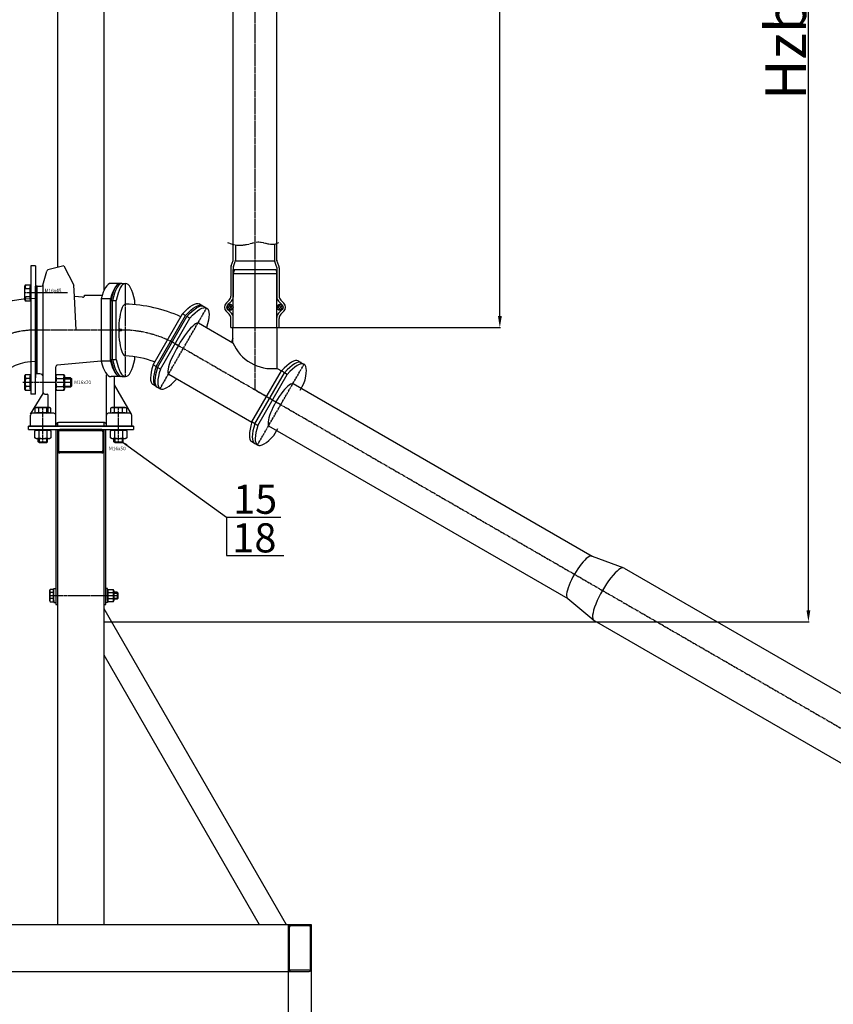
# Model space of a CAD drawing. Extents: x 1121 to 33784, y -34031 to 1912.
# Drawn here: x 30781 to 32179, y -30415 to -28725 of the extents above; entities that cross this region are included whole.
import ezdxf

# ---------------------------------------------------------------- set-up
doc = ezdxf.new("R2010")
doc.units = 0
doc.header["$LTSCALE"] = 0.1
doc.header["$PDMODE"] = 1
doc.linetypes.add('CENTER', pattern=[50.8, 31.75, -6.35, 6.35, -6.35])
doc.layers.get('0').update_dxf_attribs({"linetype": 'CONTINUOUS'})
doc.layers.get('DEFPOINTS').update_dxf_attribs({"linetype": 'CONTINUOUS'})
for name, color, linetype in [('1_KRESKOWANIE', 1, 'CONTINUOUS'), ('1_LINIE_CIENKIE', 3, 'CONTINUOUS'), ('1_LINIE_OSIOWE', 4, 'CENTER'), ('1_RYSUNEK', 7, 'CONTINUOUS'), ('1_WYMIARY', 3, 'CONTINUOUS'), ('CIENKIE', 3, 'CONTINUOUS')]:
    doc.layers.add(name, color=color, linetype=linetype)
doc.styles.add('ISO', font='simplex8.shx', dxfattribs={"oblique": 15})
doc.styles.get("Standard").update_dxf_attribs({"font": 'ISOCP'})
doc.dimstyles.new('ISO-25', dxfattribs={"dimtxt": 2.5, "dimasz": 2.5, "dimexe": 1.25, "dimexo": 0.625, "dimtad": 1, "dimtxsty": 'Standard', "dimcen": 2.5, "dimadec": 0, "dimazin": 0, "dimtfac": 1, "dimtmove": 0, "dimatfit": 3, "dimfxl": 0, "dimarcsym": 0})
doc.dimstyles.new('PODSTAWOWY', dxfattribs={"dimtxt": 40, "dimasz": 30, "dimexe": 1.25, "dimexo": 0.625, "dimgap": 6.2, "dimtad": 1, "dimdec": 4, "dimzin": 9, "dimdsep": 46, "dimtxsty": 'ISO', "dimcen": 0.09, "dimclrd": 3, "dimclre": 3, "dimclrt": 2, "dimadec": 0, "dimazin": 0, "dimtfac": 0.714286, "dimtdec": 4, "dimtmove": 0, "dimatfit": 0, "dimfxl": 0, "dimtolj": 1, "dimtzin": 9, "dimarcsym": 0})

# ---------------------------------------------------------------- blocks, each defined once
blk = doc.blocks.new('Ns_M16')
for p, q in [((0, 11.25), (1.50481, 13.856406)), ((0, -11.25), (0, 11.25)), ((1.50481, 13.856406), (13.295191, 13.856406)), ((1.50481, 6.928203), (13.295191, 6.928203)), ((13.295191, 13.856406), (14.8, 11.25)), ((14.8, 11.25), (14.8, -11.25)), ((1.50481, -13.856407), (0, -11.25)), ((1.50481, -6.928204), (13.295191, -6.928204)), ((13.295191, -13.856407), (1.50481, -13.856407)), ((14.8, -11.25), (13.295191, -13.856407))]:
    blk.add_line(p, q)
for centre, radius, start, end in [((6.566988, 10.392304), 6.133975, 145.615753, 214.384247), ((23.361216, 0), 22.928203, 162.412046, 197.587954), ((8.233013, 10.392304), 6.133975, 325.615753, 34.384247), ((-8.561215, 0), 22.928203, 342.412046, 17.587954), ((6.566988, -10.392305), 6.133975, 145.615753, 214.384247), ((8.233013, -10.392305), 6.133975, 325.615753, 34.384247)]:
    blk.add_arc(centre, radius, start, end)
blk.add_point((0, 0))
blk = doc.blocks.new('Ns_M12')
for p, q in [((0, 8.3), (1.207993, 10.392305)), ((0, -8.3), (0, 8.3)), ((1.207993, 10.392305), (9.592008, 10.392305)), ((1.207993, 5.196152), (9.592008, 5.196152)), ((9.592008, 10.392305), (10.8, 8.3)), ((10.8, 8.3), (10.8, -8.3)), ((1.207993, -10.392305), (0, -8.3)), ((1.207993, -5.196152), (9.592008, -5.196152)), ((9.592008, -10.392305), (1.207993, -10.392305)), ((10.8, -8.3), (9.592008, -10.392305))]:
    blk.add_line(p, q)
for centre, radius, start, end in [((5.004626, 7.794229), 4.600481, 145.615753, 214.384247), ((17.600298, 0), 17.196152, 162.412046, 197.587954), ((5.795374, 7.794229), 4.600481, 325.615753, 34.384247), ((-6.800297, 0), 17.196152, 342.412046, 17.587954), ((5.004626, -7.794229), 4.600481, 145.615753, 214.384247), ((5.795374, -7.794229), 4.600481, 325.615753, 34.384247)]:
    blk.add_arc(centre, radius, start, end)
blk.add_point((0, 0))
blk = doc.blocks.new('*D120')
at = {"layer": '1_RYSUNEK', "color": 3, "lineweight": -2, "transparency": 16777216}
for p, q in [((31223.7, -27442.4), (31607.2, -27442.4)), ((31605.9, -29233.2), (31605.9, -27462.4)), ((31224.5, -29253.2), (31607.2, -29253.2))]:
    blk.add_line(p, q, dxfattribs=at)
at = {"layer": '1_RYSUNEK', "color": 3, "transparency": 16777216}
for points in [[(31602.6, -27462.4), (31609.3, -27462.4), (31605.9, -27442.4)], [(31602.6, -29233.2), (31609.3, -29233.2), (31605.9, -29253.2)]]:
    blk.add_solid(points, dxfattribs=at)
at = {"layer": 'DEFPOINTS', "color": 0, "transparency": 16777216}
for p in [(31223.1, -27442.4), (31605.9, -27442.4), (31223.9, -29253.2)]:
    blk.add_point(p, dxfattribs=at)
at = {"layer": '1_RYSUNEK', "color": 2, "transparency": 16777216, "insert": (31566.9, -28442.2), "char_height": 35, "attachment_point": 5, "rotation": 90, "style": 'ISO'}
blk.add_mtext('\\A1;{\\H2x;Hzb.-2200}', dxfattribs=at)
blk = doc.blocks.new('*D121')
at = {"layer": '1_RYSUNEK', "color": 3, "lineweight": -2, "transparency": 16777216}
for p, q in [((31123.4, -27547.6), (32137.1, -27547.6)), ((32135.9, -29738.3), (32135.9, -27567.6)), ((30926.8, -29758.3), (32137.1, -29758.3))]:
    blk.add_line(p, q, dxfattribs=at)
at = {"layer": '1_RYSUNEK', "color": 3, "transparency": 16777216}
for points in [[(32132.5, -27567.6), (32139.2, -27567.6), (32135.9, -27547.6)], [(32132.5, -29738.3), (32139.2, -29738.3), (32135.9, -29758.3)]]:
    blk.add_solid(points, dxfattribs=at)
at = {"layer": 'DEFPOINTS', "color": 0, "transparency": 16777216}
for p in [(31122.7, -27547.6), (32135.9, -27547.6), (30926.2, -29758.3)]:
    blk.add_point(p, dxfattribs=at)
at = {"layer": '1_RYSUNEK', "color": 2, "transparency": 16777216, "insert": (32096.9, -28652.9), "char_height": 70, "attachment_point": 5, "rotation": 90, "style": 'ISO'}
blk.add_mtext('\\A1;Hzb-1800', dxfattribs=at)

msp = doc.modelspace()

# ---------------------------------------------------------------- hatches: boundary and pattern name
at = {"layer": '1_KRESKOWANIE'}
h = msp.add_hatch(dxfattribs=at)
h.set_pattern_fill('ANSI37', color=256, style=0)
h.set_pattern_definition([(45, (-37155.159, -27318.8374), (-2.24506403, 2.24506403), []), (135, (-37155.159, -27318.8374), (-2.24506403, -2.24506403), [])])
h.paths.add_polyline_path([(31222.877, -29218.167, 1), (31233.587, -29218.167, 1)])
h.paths.add_polyline_path([(31137.166, -29218.167, 0.00000204), (31137.166, -29218.167, 0.99999776), (31147.877, -29218.167, 0.99999776)])

# ---------------------------------------------------------------- linework, layer by layer
for p, q in [((30811.183, -29182.299), (30818.386, -29182.293)), ((30956.95, -29177.299), (30953.95, -29177.299)), ((30937.908, -29206.742), (30946.908, -29206.742)), ((30937.908, -29307.856), (30937.908, -29206.742)), ((30940.908, -29307.856), (30940.908, -29206.742)), ((30946.908, -29307.856), (30946.908, -29206.742)), ((30978.993, -29213.87), (30978.993, -29206.741)), ((31094.948, -29215.234), (31097.546, -29216.734)), ((31066, -29232.516), (31060.977, -29229.616)), ((31073.529, -29236.862), (31068.506, -29233.962)), ((30937.908, -29307.856), (30946.175, -29307.856)), ((30978.993, -29307.856), (30978.993, -29303.34)), ((31015.443, -29320.083), (31010.42, -29317.183)), ((31022.972, -29324.429), (31017.949, -29321.529)), ((30868.683, -29339.299), (30870.183, -29340.803)), ((30956.95, -29337.299), (30953.95, -29337.299)), ((31235.804, -29330.552), (31230.781, -29327.652)), ((31240.827, -29333.452), (31235.804, -29330.552)), ((30868.683, -29355.299), (30870.183, -29353.796)), ((31014.95, -29353.796), (31017.548, -29355.296)), ((30809.783, -29390.299), (30807.327, -29391.718)), ((30807.327, -29391.718), (30807.327, -29399.499)), ((30832.583, -29390.299), (30809.783, -29390.299)), ((30814.255, -29399.499), (30814.255, -29391.718)), ((30828.112, -29399.499), (30828.112, -29391.718)), ((30835.04, -29391.718), (30832.583, -29390.299)), ((30835.04, -29399.499), (30835.04, -29391.718)), ((30939.783, -29390.299), (30937.327, -29391.718)), ((30937.327, -29391.718), (30937.327, -29399.499)), ((30962.583, -29390.299), (30939.783, -29390.299)), ((30944.255, -29399.499), (30944.255, -29391.718)), ((30958.112, -29399.499), (30958.112, -29391.718)), ((30965.04, -29391.718), (30962.583, -29390.299)), ((30965.04, -29399.499), (30965.04, -29391.718)), ((30807.327, -29399.499), (30835.04, -29399.499)), ((30809.933, -29399.499), (30809.933, -29400.299)), ((30832.433, -29399.499), (30809.933, -29399.499)), ((30832.433, -29400.299), (30832.433, -29399.499)), ((30937.327, -29399.499), (30965.04, -29399.499)), ((30939.933, -29399.499), (30939.933, -29400.299)), ((30962.433, -29399.499), (30939.933, -29399.499)), ((30962.433, -29400.299), (30962.433, -29399.499)), ((30843.183, -29422.299), (30930.183, -29422.299)), ((30973.683, -29422.299), (30976.679, -29422.299)), ((31185.247, -29418.119), (31180.225, -29415.219)), ((31190.27, -29421.019), (31185.247, -29418.119)), ((31764.422, -29645.609), (31819.103, -29665.694)), ((30833.747, -29702.907), (30832.683, -29704.749)), ((30832.683, -29704.749), (30832.683, -29721.849)), ((30839.583, -29702.907), (30833.747, -29702.907)), ((30839.583, -29708.103), (30833.747, -29708.103)), ((30839.583, -29723.692), (30839.583, -29702.907)), ((30839.583, -29704.999), (30839.583, -29721.599)), ((30840.183, -29704.999), (30839.583, -29704.999)), ((30840.183, -29721.599), (30840.183, -29704.999)), ((30948.433, -29707.299), (30942.983, -29707.299)), ((30950.183, -29709.049), (30948.433, -29707.299)), ((30948.433, -29707.299), (30948.433, -29719.299)), ((30950.183, -29717.549), (30950.183, -29709.049)), ((30832.683, -29721.849), (30833.747, -29723.692)), ((30839.583, -29718.496), (30833.747, -29718.496)), ((30833.747, -29723.692), (30839.583, -29723.692)), ((30839.583, -29721.599), (30840.183, -29721.599)), ((30948.433, -29719.299), (30942.983, -29719.299)), ((30948.433, -29719.299), (30950.183, -29717.549)), ((31722.422, -29718.355), (31767.155, -29755.67))]:
    msp.add_line(p, q)
at = {"linetype": 'Continuous'}
for p, q in [((31819.651, -29665.95), (32756.517, -30206.85)), ((31767.651, -29756.017), (32704.517, -30296.917))]:
    msp.add_line(p, q, dxfattribs=at)
for centre, radius, start, end in [((30956.45, -29462.299), 249.45, 65.940989, 88.506856), ((30956.45, -29462.299), 160.55, 69.254296, 87.679699), ((30810.791, -29396.78), 6.134, 55.615753, 124.384247), ((30821.183, -29413.574), 22.928, 72.412046, 107.587954), ((30831.576, -29396.78), 6.134, 55.615753, 124.384247), ((30940.791, -29396.78), 6.134, 55.615753, 124.384247), ((30951.183, -29413.574), 22.928, 72.412046, 107.587954), ((30961.576, -29396.78), 6.134, 55.615753, 124.384247), ((30837.544, -29705.505), 4.6, 145.615753, 214.384247), ((30850.139, -29713.299), 17.196, 162.412046, 197.587954), ((30837.544, -29721.094), 4.6, 145.615753, 214.384247)]:
    msp.add_arc(centre, radius, start, end)
for centre, major_axis, ratio, start_param, end_param in [((30953.95, -29257.299), (0, 80), 0.25875, 0, 0.88672493), ((30956.95, -29257.299), (0, 80), 0.25875, 0, 0.88672493), ((30962.95, -29257.299), (0, 80), 0.25875, -0.88670526, 0.88672493), ((30962.95, -29257.299), (0, -44.45), 0.25871766, 3.14159265, 6.28318531), ((31063.1, -29289.219), (-25.755, -43.789), 0.21357603, 3.14159265, 6.28318531), ((30953.95, -29257.299), (0, 80), 0.25875, 2.25488739, 3.14159265), ((30956.95, -29257.299), (0, 80), 0.25875, 2.25488739, 3.14159265), ((30962.95, -29257.299), (0, 80), 0.25875, 2.25488739, 4.02829791), ((31230.763, -29385.998), (-21, -36.373), 0.2583337, 3.14159265, 6.28318531), ((31743.422, -29681.982), (-21, -36.373), 0.2583337, 3.14159265, 6.28318531)]:
    msp.add_ellipse(centre, major_axis=major_axis, ratio=ratio, start_param=start_param, end_param=end_param)
msp.add_ellipse((31793.651, -29710.983), major_axis=(-26, -45.033), ratio=0.25865409, start_param=3.14159265, end_param=6.28318531, dxfattribs=at)
at = {"layer": '1_KRESKOWANIE', "linetype": 'Continuous'}
msp.add_line((31147.4, -29271.483), (31145.29, -29278.013), dxfattribs=at)
at = {"layer": '1_KRESKOWANIE'}
msp.add_circle((30953.95, -29257.299), 2, dxfattribs=at)
at = {"layer": '1_LINIE_CIENKIE'}
for p, q in [((30814.903, -29443.863), (30814.903, -29450.783)), ((30827.463, -29443.863), (30827.463, -29450.783)), ((30944.903, -29443.863), (30944.903, -29450.783)), ((30957.463, -29443.863), (30957.463, -29450.783))]:
    msp.add_line(p, q, dxfattribs=at)
at = {"layer": '1_LINIE_OSIOWE'}
for p, q in [((31185.606, -29257.299), (31185.606, -27492.423)), ((31185.45, -29359.858), (31185.45, -29142.949)), ((30962.95, -29337.299), (30962.95, -29177.299)), ((30863.183, -29193.66), (30790.313, -29193.66)), ((31022.387, -29358.091), (31102.387, -29219.527)), ((30953.95, -29257.299), (30808.183, -29257.299)), ((30956.45, -29257.299), (30953.95, -29257.299)), ((31049.754, -29281.514), (31230.753, -29386.014)), ((31189.686, -29454.681), (31269.686, -29316.117)), ((30834.586, -29347.299), (30786.866, -29347.299)), ((30870.183, -29347.299), (30790.313, -29347.299)), ((31184.432, -29359.271), (32742.156, -30258.623)), ((30821.183, -29451.063), (30821.183, -29390.299)), ((30951.183, -29451.063), (30951.183, -29390.299)), ((30832.683, -29713.299), (30950.183, -29713.299))]:
    msp.add_line(p, q, dxfattribs=at)
msp.add_lwpolyline([(31225.636, -29107.664), (31220.899, -29109.858), (31216.417, -29110.738), (31212.108, -29110.63), (31207.89, -29109.862), (31203.68, -29108.76), (31199.396, -29107.651), (31194.954, -29106.862), (31190.273, -29106.72), (31185.279, -29107.432), (31179.928, -29108.732), (31174.187, -29110.235), (31168.021, -29111.557), (31161.397, -29112.311), (31154.28, -29112.113), (31146.636, -29110.578), (31138.431, -29107.32)], dxfattribs=at)
for centre, radius, start, end in [((30808.183, -29399.799), 142.5, 90, 180), ((30956.388, -29449.442), 192.142, 58.988076, 89.981553)]:
    msp.add_arc(centre, radius, start, end, dxfattribs=at)
at = {"layer": '1_RYSUNEK'}
for p, q in [((30846.183, -28280.185), (30846.183, -29150.098)), ((30926.183, -29189.345), (30926.183, -28280.185)), ((31148.106, -29137.516), (31148.106, -28280.185)), ((31223.106, -29137.516), (31223.106, -28280.185)), ((31151.877, -29111.63), (31151.877, -29137.36)), ((31218.877, -29110.255), (31218.877, -29137.36)), ((31144.511, -29146.87), (31147.75, -29138.217)), ((31148.257, -29148.116), (31151.496, -29139.463)), ((31218.071, -29138.854), (31152.83, -29138.854)), ((31222.496, -29148.116), (31219.257, -29139.463)), ((31226.242, -29146.87), (31223.003, -29138.217)), ((30800.183, -29147.299), (30800.183, -29367.299)), ((30808.183, -29147.299), (30800.183, -29147.299)), ((30808.183, -29147.299), (30808.183, -29339.299)), ((30821.281, -29180.07), (30827.642, -29156.329)), ((30857.369, -29147.299), (30829.812, -29154.195)), ((30857.369, -29147.299), (30874.183, -29180.299)), ((31143.877, -29150.375), (31143.877, -29199.025)), ((31147.877, -29150.22), (31147.877, -29200.682)), ((31147.877, -29253.167), (31147.877, -29153.167)), ((31149.95, -29153.167), (31147.95, -29160.167)), ((31149.95, -29153.167), (31220.95, -29153.167)), ((31220.95, -29153.167), (31222.95, -29160.167)), ((31222.877, -29150.22), (31222.877, -29200.682)), ((31222.877, -29253.167), (31222.877, -29153.167)), ((31226.877, -29150.375), (31226.877, -29199.025)), ((31147.95, -29253.167), (31147.95, -29160.167)), ((31147.95, -29160.167), (31222.95, -29160.167)), ((31222.95, -29253.167), (31222.95, -29160.167)), ((30790.183, -29182.26), (30791.602, -29179.803)), ((30790.183, -29205.06), (30790.183, -29182.26)), ((30791.602, -29179.803), (30799.383, -29179.803)), ((30799.383, -29186.732), (30791.602, -29186.732)), ((30799.383, -29179.803), (30799.383, -29207.516)), ((30799.383, -29204.91), (30799.383, -29182.41)), ((30799.383, -29182.41), (30800.183, -29182.41)), ((30800.183, -29182.41), (30800.183, -29204.91)), ((30808.183, -29367.299), (30808.183, -29182.299)), ((30811.183, -29182.299), (30808.183, -29182.299)), ((30808.183, -29336.299), (30808.183, -29187.299)), ((30811.183, -29332.299), (30811.055, -29182.299)), ((30821.183, -29180.369), (30821.183, -29364.299)), ((30875.208, -29199.85), (30874.183, -29180.299)), ((30954.129, -29177.299), (30938.129, -29177.299)), ((30956.95, -29177.299), (30962.95, -29177.299)), ((30791.602, -29207.516), (30790.183, -29205.06)), ((30799.383, -29200.588), (30791.602, -29200.588)), ((30799.383, -29207.516), (30791.602, -29207.516)), ((30800.183, -29204.91), (30799.383, -29204.91)), ((30889.427, -29200.997), (30875.208, -29199.85)), ((30878.219, -29257.299), (30875.208, -29199.85)), ((30892.683, -29197.276), (30923.163, -29197.276)), ((30892.683, -29198.008), (30892.683, -29197.276)), ((30921.306, -29203.77), (30921.306, -29310.828)), ((30937.306, -29203.77), (30921.306, -29203.77)), ((30937.306, -29310.828), (30937.306, -29203.77)), ((31140.948, -29206.096), (31135.948, -29211.096)), ((31144.948, -29207.753), (31141.604, -29211.096)), ((31225.805, -29207.753), (31229.149, -29211.096)), ((31229.805, -29206.096), (31234.805, -29211.096)), ((31094.948, -29215.234), (31089.752, -29212.234)), ((31097.546, -29216.734), (31102.742, -29219.734)), ((31135.948, -29225.239), (31140.948, -29230.239)), ((31141.604, -29211.096), (31139.027, -29213.674)), ((31141.604, -29225.239), (31139.027, -29222.661)), ((31141.604, -29225.239), (31144.948, -29228.582)), ((31229.149, -29225.239), (31225.805, -29228.582)), ((31229.149, -29211.096), (31231.726, -29213.674)), ((31229.149, -29225.239), (31231.726, -29222.661)), ((31234.805, -29225.239), (31229.805, -29230.239)), ((31143.877, -29253.167), (31143.877, -29237.31)), ((31147.877, -29253.167), (31147.877, -29235.653)), ((31222.877, -29253.167), (31222.877, -29235.653)), ((31226.877, -29253.167), (31226.877, -29237.31)), ((31088.144, -29245.02), (31147.4, -29279.231)), ((31143.877, -29253.167), (31147.877, -29253.167)), ((31147.4, -29279.231), (31147.4, -29253.167)), ((31147.4, -29253.167), (31147.95, -29253.167)), ((31147.95, -29253.167), (31222.95, -29253.167)), ((31222.877, -29253.167), (31226.877, -29253.167)), ((31223.5, -29253.167), (31222.95, -29253.167)), ((31223.5, -29323.168), (31223.5, -29253.167)), ((30843.183, -29422.299), (30843.183, -29320.447)), ((30921.319, -29310.879), (30845.927, -29317.458)), ((30937.306, -29310.828), (30921.306, -29310.828)), ((31223.5, -29323.168), (31230.949, -29327.468)), ((31259.732, -29310.369), (31270.043, -29316.322)), ((30790.183, -29335.899), (30791.602, -29333.443)), ((30790.183, -29358.699), (30790.183, -29335.899)), ((30791.602, -29333.443), (30799.383, -29333.443)), ((30799.383, -29340.371), (30791.602, -29340.371)), ((30799.383, -29333.443), (30799.383, -29361.156)), ((30799.383, -29358.549), (30799.383, -29336.049)), ((30799.383, -29336.049), (30800.183, -29336.049)), ((30800.183, -29336.049), (30800.183, -29358.549)), ((30811.183, -29332.299), (30808.183, -29332.299)), ((30814.183, -29332.299), (30811.183, -29332.299)), ((30868.683, -29339.299), (30857.983, -29339.299)), ((30868.683, -29339.299), (30868.683, -29355.299)), ((30870.183, -29340.803), (30870.183, -29353.796)), ((30930.183, -29422.299), (30930.183, -29334.511)), ((30953.95, -29337.299), (30938.129, -29337.299)), ((30944.183, -29390.299), (30944.183, -29336.629)), ((30956.95, -29337.299), (30962.95, -29337.299)), ((31037.344, -29333.008), (31180.149, -29415.456)), ((30791.602, -29361.156), (30790.183, -29358.699)), ((30799.383, -29354.228), (30791.602, -29354.228)), ((30800.183, -29358.549), (30799.383, -29358.549)), ((30868.683, -29355.299), (30857.983, -29355.299)), ((30973.281, -29401.799), (30944.085, -29351.23)), ((31014.95, -29353.796), (31009.754, -29350.796)), ((31017.548, -29355.296), (31022.744, -29358.296)), ((31250.703, -29348.996), (31764.422, -29645.609)), ((30799.383, -29361.156), (30791.602, -29361.156)), ((30800.085, -29401.799), (30821.734, -29366.031)), ((30808.183, -29367.299), (30800.183, -29367.299)), ((30824.183, -29367.299), (30828.683, -29367.299)), ((30830.183, -29397.299), (30830.183, -29369.39)), ((30799.683, -29422.299), (30799.683, -29403.299)), ((30840.183, -29400.299), (30802.683, -29400.299)), ((30970.683, -29400.299), (30933.183, -29400.299)), ((30973.683, -29422.299), (30973.683, -29403.299)), ((30796.679, -29422.299), (30976.679, -29422.299)), ((30796.679, -29428.299), (30796.679, -29422.299)), ((30976.679, -29422.299), (30796.679, -29422.299)), ((30801.679, -29422.299), (30971.679, -29422.299)), ((30841.679, -29422.299), (30801.679, -29422.299)), ((30846.183, -29416.717), (30846.183, -29422.299)), ((30926.683, -29416.299), (30848.183, -29416.299)), ((30926.183, -29422.299), (30926.183, -29416.299)), ((30973.683, -29422.299), (30930.183, -29422.299)), ((30976.679, -29422.299), (30976.679, -29428.299)), ((31208.703, -29421.742), (31722.422, -29718.355)), ((30796.679, -29428.299), (30976.679, -29428.299)), ((30813.183, -29449.063), (30813.183, -29443.863)), ((30829.183, -29449.063), (30829.183, -29443.863)), ((30843.183, -29428.299), (30843.183, -29728.299)), ((30846.183, -29428.299), (30846.183, -30279.299)), ((30846.183, -29428.299), (30846.183, -29482.299)), ((30846.183, -29432.299), (30846.183, -29464.299)), ((30848.183, -29432.299), (30848.183, -29464.299)), ((30922.183, -29428.299), (30850.183, -29428.299)), ((30922.183, -29430.299), (30850.183, -29430.299)), ((30924.183, -29432.299), (30924.183, -29464.299)), ((30926.183, -30277.299), (30926.183, -29428.299)), ((30926.183, -29464.299), (30926.183, -29432.299)), ((30929.183, -29728.299), (30929.183, -29428.299)), ((30943.183, -29449.063), (30943.183, -29443.863)), ((30959.183, -29449.063), (30959.183, -29443.863)), ((30813.183, -29449.063), (30829.183, -29449.063)), ((30815.183, -29451.063), (30813.183, -29449.063)), ((30827.183, -29451.063), (30815.183, -29451.063)), ((30829.183, -29449.063), (30827.183, -29451.063)), ((30943.183, -29449.063), (30959.183, -29449.063)), ((30945.183, -29451.063), (30943.183, -29449.063)), ((30957.183, -29451.063), (30945.183, -29451.063)), ((30959.183, -29449.063), (30957.183, -29451.063)), ((31179.824, -29448.986), (31185.02, -29451.986)), ((31184.847, -29451.886), (31190.043, -29454.886)), ((30922.183, -29466.299), (30850.183, -29466.299)), ((30922.183, -29468.299), (30850.183, -29468.299)), ((30840.183, -29704.999), (30840.183, -29701.249)), ((30840.183, -29701.249), (30843.183, -29701.249)), ((30932.183, -29701.249), (30929.183, -29701.249)), ((30932.183, -29704.999), (30932.183, -29701.249)), ((30840.183, -29721.599), (30840.183, -29725.349)), ((30840.183, -29725.349), (30843.183, -29725.349)), ((30843.183, -29728.299), (30846.183, -29728.299)), ((30926.183, -29728.299), (30929.183, -29728.299)), ((30932.183, -29725.349), (30929.183, -29725.349)), ((30932.183, -29721.599), (30932.183, -29725.349)), ((31239.449, -30278.299), (30926.183, -29735.708)), ((31193.261, -30278.299), (30926.183, -29815.708)), ((31282.683, -30278.299), (30202.683, -30278.299)), ((31242.683, -31201.299), (31242.683, -30278.299)), ((31242.683, -30354.299), (31242.683, -30282.299)), ((31242.683, -30354.299), (31242.683, -30282.299)), ((31244.683, -30354.299), (31244.683, -30282.299)), ((31244.683, -30354.299), (31244.683, -30282.299)), ((31278.683, -30278.299), (31246.683, -30278.299)), ((31278.683, -30280.299), (31246.683, -30280.299)), ((31280.683, -30354.299), (31280.683, -30282.299)), ((31280.683, -30354.299), (31280.683, -30282.299)), ((31282.683, -31201.299), (31282.683, -30278.299)), ((31282.683, -30354.299), (31282.683, -30282.299)), ((31282.683, -30354.299), (31282.683, -30282.299)), ((31278.683, -30356.299), (31246.683, -30356.299)), ((31278.683, -30356.299), (31246.683, -30356.299)), ((30242.683, -30358.299), (31242.683, -30358.299)), ((31242.683, -30358.299), (31246.683, -30358.299)), ((31246.683, -30358.299), (31278.683, -30358.299)), ((31246.683, -30358.299), (31278.683, -30358.299))]:
    msp.add_line(p, q, dxfattribs=at)
at = {"layer": '1_RYSUNEK', "linetype": 'Continuous'}
for p, q in [((31010.42, -29317.183), (31060.977, -29229.616)), ((31015.443, -29320.083), (31066, -29232.516)), ((31017.949, -29321.529), (31068.506, -29233.962)), ((31022.972, -29324.429), (31073.529, -29236.862)), ((31180.225, -29415.219), (31230.781, -29327.652)), ((31185.247, -29418.119), (31235.804, -29330.552)), ((31190.27, -29421.019), (31240.827, -29333.452)), ((31262.881, -29360.588), (31269.55, -29349.048)), ((31217.989, -29438.259), (31224.8, -29426.475))]:
    msp.add_line(p, q, dxfattribs=at)
at = {"layer": '1_RYSUNEK'}
for centre in [(31142.521, -29218.167), (31228.232, -29218.167)]:
    msp.add_circle(centre, 5.355, dxfattribs=at)
for centre, radius, start, end in [((31145.877, -29137.516), 2, 339.48023, 0), ((31145.877, -29137.36), 6, 339.48023, 0), ((31224.877, -29137.36), 6, 180, 200.51977), ((31224.877, -29137.516), 2, 180, 200.51977), ((30830.54, -29157.106), 3, 104.048969, 165), ((31153.877, -29150.375), 10, 159.48023, 180), ((31153.877, -29150.22), 6, 159.48023, 180), ((31216.877, -29150.22), 6, 0, 20.51977), ((31216.877, -29150.375), 10, 0, 20.51977), ((30796.664, -29183.267), 6.134, 145.615753, 214.384247), ((30818.383, -29179.293), 3, 270, 345), ((30808.183, -29399.799), 196.5, 90, 180), ((30796.664, -29204.052), 6.134, 145.615753, 214.384247), ((30889.683, -29198.008), 3, 265.101674, 0), ((31133.877, -29199.025), 10, 315, 0), ((31137.877, -29200.682), 10, 315, 0), ((31232.877, -29200.682), 10, 180, 225), ((31236.877, -29199.025), 10, 180, 225), ((31143.019, -29218.167), 10, 135, 225), ((31143.521, -29218.167), 6.355, 135, 225), ((31227.232, -29218.167), 6.355, 315, 45), ((31227.734, -29218.167), 10, 315, 45), ((31133.877, -29237.31), 10, 0, 45), ((31137.877, -29235.653), 10, 0, 45), ((31232.877, -29235.653), 10, 135, 180), ((31236.877, -29237.31), 10, 135, 180), ((31214.696, -29250.544), 73.156, 203.088092, 276.911908), ((30808.183, -29399.799), 88.5, 90, 180), ((30846.183, -29320.447), 3, 94.898326, 180), ((30796.664, -29336.907), 6.134, 145.615753, 214.384247), ((30813.458, -29347.299), 22.928, 162.412046, 197.587954), ((30814.606, -29340.979), 8.69, 40.813987, 92.788832), ((30796.664, -29357.692), 6.134, 145.615753, 214.384247), ((30824.183, -29364.299), 3, 180, 270), ((30828.145, -29369.319), 2.04, 357.988116, 81.869032), ((30802.683, -29403.299), 3, 90, 180), ((30827.183, -29397.299), 3, 270, 0), ((30840.183, -29403.299), 3, 0, 90), ((30933.183, -29403.299), 3, 90, 180), ((30970.683, -29403.299), 3, 0, 90), ((30848.183, -29421.299), 5, 90, 180), ((30926.272, -29420.203), 3.912, 0, 86.264248), ((30850.183, -29432.299), 4, 90, 180), ((30850.183, -29432.299), 2, 90, 180), ((30922.183, -29432.299), 4, 0, 90), ((30922.183, -29432.299), 2, 0, 90), ((30850.183, -29464.299), 4, 180, 270), ((30850.183, -29464.299), 2, 180, 270), ((30922.183, -29464.299), 2, 270, 0), ((30922.183, -29464.299), 4, 270, 0), ((31246.683, -30282.299), 4, 90, 180), ((31246.683, -30282.299), 2, 90, 180), ((31278.683, -30282.299), 4, 0, 90), ((31278.683, -30282.299), 2, 0, 90), ((31246.683, -30354.299), 4, 180, 270), ((31246.683, -30354.299), 4, 180, 270), ((31246.683, -30354.299), 2, 180, 270), ((31246.683, -30354.299), 2, 180, 270), ((31278.683, -30354.299), 2, 270, 0), ((31278.683, -30354.299), 4, 270, 0), ((31278.683, -30354.299), 2, 270, 0), ((31278.683, -30354.299), 4, 270, 0)]:
    msp.add_arc(centre, radius, start, end, dxfattribs=at)
for centre, start_param, end_param in [((30938.129, -29257.299), 0, 0.83778376), ((30954.129, -29257.299), -0.06631068, 0.83778376), ((30938.129, -29257.299), 2.30380889, 3.14159265), ((30954.129, -29257.299), 2.30380889, 3.13369502)]:
    msp.add_ellipse(centre, major_axis=(0, 80), ratio=0.28296719, start_param=start_param, end_param=end_param, dxfattribs=at)
at = {"layer": '1_RYSUNEK', "linetype": 'Continuous', "extrusion": (0, 0, -1)}
for centre, end_param in [((31049.926, -29281.617), 3.14159265), ((31054.949, -29284.517), 3.14159265), ((31057.455, -29285.963), 3.14159265), ((31062.478, -29288.863), 4.02438046)]:
    msp.add_ellipse(centre, major_axis=(-39.999, -69.283), ratio=0.265, start_param=2.25487756, end_param=end_param, dxfattribs=at)
at = {"layer": '1_RYSUNEK', "linetype": 'Continuous'}
for centre, start_param, end_param in [((31219.732, -29379.651), 0, 0.8867151), ((31049.927, -29281.614), 2.25487756, 3.14159265), ((31054.95, -29284.514), 2.25487756, 3.14159265), ((31057.456, -29285.961), 2.25487756, 3.14159265), ((31062.479, -29288.861), 2.25487756, 4.02438046), ((31224.755, -29382.551), 0, 0.8867151), ((31229.778, -29385.451), -0.87286566, 0.8867151), ((31219.732, -29379.651), 2.25487756, 3.14159265), ((31224.755, -29382.551), 2.25487756, 3.14159265), ((31229.778, -29385.451), 2.25487756, 4.0109195)]:
    msp.add_ellipse(centre, major_axis=(40, 69.282), ratio=0.265, start_param=start_param, end_param=end_param, dxfattribs=at)
at = {"layer": '1_WYMIARY'}
for p, q in [((30857.983, -29341.019), (30870.183, -29341.019)), ((30857.983, -29353.579), (30870.183, -29353.579)), ((31136.461, -29578.633), (31136.461, -29644.374)), ((31136.461, -29644.374), (31234.698, -29644.374))]:
    msp.add_line(p, q, dxfattribs=at)
at = {"layer": 'CIENKIE'}
for p, q in [((30942.983, -29708.804), (30949.938, -29708.804)), ((30942.983, -29717.794), (30949.938, -29717.794))]:
    msp.add_line(p, q, dxfattribs=at)

# ---------------------------------------------------------------- block references
msp.add_blockref('Ns_M16', (30843.183, -29347.299))
at = {"layer": '1_RYSUNEK', "rotation": 270}
for p in [(30821.183, -29429.063), (30951.183, -29429.063)]:
    msp.add_blockref('Ns_M16', p, dxfattribs=at)
at = {"layer": '1_RYSUNEK'}
msp.add_blockref('Ns_M12', (30932.183, -29713.299), dxfattribs=at)

# ---------------------------------------------------------------- texts
at = {"color": 2, "linetype": 'ByBlock', "char_height": 6, "width": 12.53661, "attachment_point": 1}
for s, insert in [('M16x45', (30824.151, -29186.604)), ('M16x70', (30874.953, -29344.048)), ('M16x50', (30934.493, -29457.774))]:
    msp.add_mtext(s, dxfattribs=dict(at, insert=insert))
at = {"char_height": 50, "attachment_point": 1, "style": 'ISO'}
for s, insert in [('15', (31147.768, -29522.865)), ('18', (31146.486, -29589.08))]:
    msp.add_mtext(s, dxfattribs=dict(at, insert=insert))

# ---------------------------------------------------------------- dimensions: what is measured, and where the dimension line sits
at = {"layer": '1_RYSUNEK'}
dim = msp.add_linear_dim(base=(31605.917, -27442.423), p1=(31223.877, -29253.167), p2=(31223.106, -27442.423), angle=90, text='{\\H2x;Hzb.-2200}', dimstyle='PODSTAWOWY', override={"dimscale": 1, "dimtxt": 35, "dimasz": 20, "dimgap": 4, "dimdec": 0}, dxfattribs=at)
dim.commit()
dim.dimension.update_dxf_attribs({"geometry": '*D120', "text_midpoint": (31605.917, -28442.221), "dimtype": 160})
dim = msp.add_linear_dim(base=(32135.881, -27547.555), p1=(30926.183, -29758.299), p2=(31122.742, -27547.555), angle=90, text='Hzb-1800', dimstyle='PODSTAWOWY', override={"dimtxt": 70, "dimasz": 20, "dimgap": 4, "dimdec": 0}, dxfattribs=at)
dim.commit()
dim.dimension.update_dxf_attribs({"geometry": '*D121', "text_midpoint": (32096.881, -28652.927)})

# ---------------------------------------------------------------- leaders
at = {"layer": '1_WYMIARY'}
msp.add_leader([(30957.463, -29449.019), (31136.461, -29578.633), (31229.774, -29578.633)], dimstyle='ISO-25', override={"dimasz": 10, "dimtad": 0}, dxfattribs=at)

doc.saveas('drawing.dxf')
